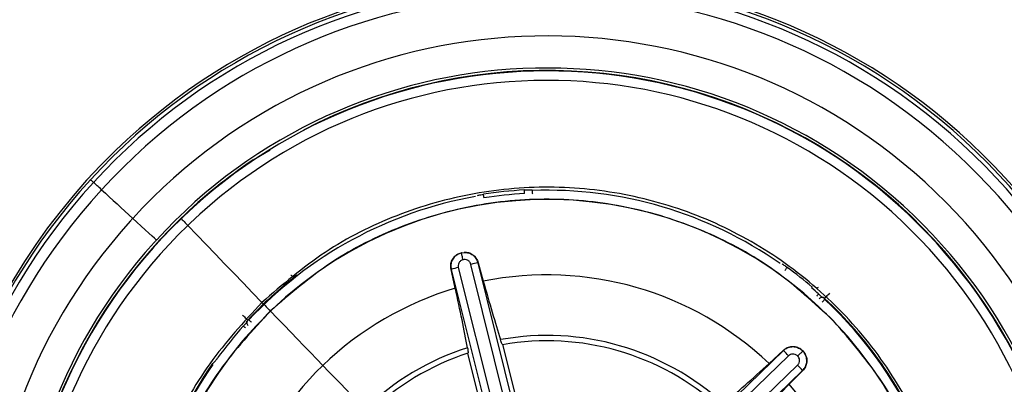
# Model space of a CAD drawing. Extents: x 831 to 911, y 781 to 934.
# Drawn here: x 862 to 864, y 856 to 856 of the extents above; entities that cross this region are included whole.
import ezdxf

# ---------------------------------------------------------------- set-up
doc = ezdxf.new("R2010")
doc.units = 0
doc.header["$MEASUREMENT"] = 0
doc.layers.add('1', color=4, linetype='Continuous')

# ---------------------------------------------------------------- blocks, each defined once
blk = doc.blocks.new('2024')
at = {"layer": '1', "color": 3, "linetype": 'Continuous', "lineweight": 25}
for p, q in [((31.3787, 59.7336), (31.4061, 59.7499)), ((31.8271, 59.6857), (31.8285, 59.6845)), ((31.2625, 59.6396), (31.263, 59.6391)), ((31.7095, 59.5827), (31.7138, 59.5843)), ((31.7138, 59.5843), (31.7183, 59.5849)), ((31.8328, 59.1482), (31.7292, 59.5655)), ((31.7411, 59.5683), (31.7407, 59.5682)), ((31.8443, 59.1509), (31.7407, 59.5682)), ((31.7411, 59.5683), (31.7492, 59.5384)), ((31.4408, 59.5477), (31.4409, 59.5476)), ((31.4492, 59.5484), (31.4489, 59.5486)), ((31.6975, 59.5574), (31.6972, 59.5573)), ((31.704, 59.5272), (31.6972, 59.5573)), ((31.6975, 59.5574), (31.8019, 59.1403)), ((31.7089, 59.5605), (31.8133, 59.1433)), ((32.2787, 59.5289), (32.2786, 59.5288)), ((32.2867, 59.5275), (32.2868, 59.5276)), ((32.2985, 59.5108), (32.2986, 59.509)), ((32.313, 59.4745), (32.3128, 59.4743)), ((31.7802, 59.4364), (31.8402, 59.1957)), ((31.7844, 59.1819), (31.7245, 59.4225)), ((32.2321, 59.4268), (31.923, 59.1279)), ((32.2091, 59.4061), (32.2318, 59.4271)), ((32.2321, 59.4268), (32.2318, 59.4271)), ((32.26, 59.4291), (32.2634, 59.4262)), ((32.2634, 59.4262), (32.2663, 59.4226)), ((32.2404, 59.4185), (31.9313, 59.1196)), ((31.9453, 59.1051), (32.2549, 59.4035)), ((31.9533, 59.0965), (32.263, 59.3948)), ((32.2632, 59.3946), (32.2414, 59.3726)), ((32.2632, 59.3946), (32.263, 59.3948))]:
    blk.add_line(p, q, dxfattribs=at)
at = {"layer": '1', "color": 3, "linetype": 'Continuous', "lineweight": 25, "flags": 128}
for points in [[(31.1219, 59.6974), (31.1208, 59.6984), (31.1199, 59.6993), (31.119, 59.7001), (31.1183, 59.7007), (31.1178, 59.7012), (31.1174, 59.7016), (31.1172, 59.7018), (31.1171, 59.7019)], [(31.1349, 59.6856), (31.1329, 59.6874), (31.1311, 59.6891), (31.1293, 59.6907), (31.1276, 59.6922), (31.126, 59.6937), (31.1246, 59.695), (31.1232, 59.6963), (31.1219, 59.6974)], [(31.1349, 59.6856), (31.1411, 59.6799), (31.1473, 59.6742), (31.1535, 59.6685), (31.1598, 59.6628), (31.1661, 59.657), (31.1724, 59.6513), (31.1787, 59.6455), (31.1851, 59.6396)], [(31.7503, 59.6725), (31.7501, 59.6736), (31.7499, 59.6747), (31.7498, 59.6757), (31.7496, 59.6766), (31.7495, 59.6773), (31.7494, 59.6778), (31.7494, 59.6782), (31.7494, 59.6783)], [(31.8155, 59.6794), (31.8154, 59.6806), (31.8154, 59.6817), (31.8153, 59.6827), (31.8153, 59.6836), (31.8152, 59.6843), (31.8152, 59.6848), (31.8152, 59.6852), (31.8152, 59.6853)], [(31.8287, 59.6786), (31.8286, 59.6798), (31.8286, 59.6809), (31.8285, 59.6819), (31.8285, 59.6828), (31.8285, 59.6835), (31.8285, 59.684), (31.8285, 59.6844), (31.8285, 59.6845)], [(31.2231, 59.6048), (31.2223, 59.6055), (31.2199, 59.6077), (31.2161, 59.6112), (31.2111, 59.6158), (31.2051, 59.6212), (31.1986, 59.6273), (31.1917, 59.6335), (31.1851, 59.6396)], [(31.263, 59.6391), (31.2632, 59.6388), (31.2638, 59.6382), (31.2648, 59.6372), (31.2661, 59.6359), (31.2676, 59.6343), (31.2694, 59.6324), (31.2714, 59.6304), (31.2736, 59.6281)], [(31.2736, 59.6281), (31.2883, 59.6129), (31.3031, 59.5975), (31.318, 59.5821), (31.3329, 59.5667), (31.3479, 59.5512), (31.3629, 59.5356), (31.3779, 59.52), (31.393, 59.5044)], [(31.4396, 59.5484), (31.4397, 59.5483), (31.4408, 59.5477)], [(32.2348, 59.5558), (32.2355, 59.5567), (32.2362, 59.5576), (32.2367, 59.5584), (32.2373, 59.5592), (32.2377, 59.5598), (32.238, 59.5602), (32.2382, 59.5605), (32.2383, 59.5606)], [(32.2859, 59.5146), (32.2863, 59.5151), (32.2867, 59.5155), (32.2871, 59.516), (32.2875, 59.5165), (32.2879, 59.5169), (32.2883, 59.5173), (32.2886, 59.5176), (32.2889, 59.518)], [(32.288, 59.5282), (32.2879, 59.5282), (32.2868, 59.5276)], [(32.3065, 59.5195), (32.305, 59.5178), (32.3035, 59.5162), (32.3021, 59.5147), (32.3009, 59.5134), (32.2999, 59.5123), (32.2991, 59.5115), (32.2987, 59.511), (32.2985, 59.5108)], [(31.393, 59.5044), (31.3947, 59.5027), (31.3964, 59.5009), (31.398, 59.4992), (31.3997, 59.4974), (31.4014, 59.4957), (31.4031, 59.494), (31.4048, 59.4922), (31.4064, 59.4905)], [(32.2946, 59.5047), (32.2954, 59.5056), (32.2961, 59.5064), (32.2968, 59.5071), (32.2974, 59.5078), (32.2979, 59.5083), (32.2983, 59.5087), (32.2985, 59.5089), (32.2986, 59.509)], [(31.3615, 59.484), (31.3631, 59.4825), (31.3647, 59.481), (31.3662, 59.4796), (31.3675, 59.4784), (31.3686, 59.4774), (31.3694, 59.4766), (31.3699, 59.4762), (31.3701, 59.476)], [(31.491, 59.4029), (31.481, 59.4132), (31.4709, 59.4238), (31.4605, 59.4345), (31.4499, 59.4454), (31.4393, 59.4565), (31.4285, 59.4677), (31.4176, 59.4789), (31.4067, 59.4903)], [(31.3701, 59.476), (31.3711, 59.4761), (31.3719, 59.4761)], [(31.3762, 59.4721), (31.3754, 59.4729), (31.3746, 59.4736), (31.3738, 59.4743), (31.3732, 59.4749), (31.3727, 59.4754), (31.3722, 59.4758), (31.372, 59.476), (31.3719, 59.4761)], [(31.3663, 59.4634), (31.3659, 59.4638), (31.3654, 59.4642), (31.3649, 59.4646), (31.3645, 59.465), (31.3641, 59.4654), (31.3637, 59.4658), (31.3633, 59.4661), (31.363, 59.4664)], [(31.5586, 59.3329), (31.5516, 59.3402), (31.544, 59.3479), (31.5361, 59.3562), (31.5278, 59.3648), (31.5191, 59.3738), (31.51, 59.3832), (31.5006, 59.3929), (31.491, 59.4029)]]:
    blk.add_lwpolyline(points, dxfattribs=at)
at = {"layer": '1', "color": 3, "linetype": 'Continuous', "lineweight": 25}
for centre, radius, start, end in [((31.8517, 59.0292), 0.996, 47.5222, 137.5222), ((31.8517, 59.0292), 1, 313.9895, 133.9895), ((31.8517, 59.0292), 0.9895, 317.5222, 137.5222), ((31.8517, 59.0292), 0.972, 317.5222, 137.5222), ((31.8517, 59.0292), 0.9039, 317.8659, 137.5222), ((31.8517, 59.0292), 0.8523, 317.8659, 137.5222), ((31.8517, 59.0292), 0.8476, 313.9895, 133.6347), ((31.8517, 59.0292), 0.8484, 3.8814, 117.4976), ((31.8517, 59.0292), 0.8324, 313.9895, 133.6347), ((31.8517, 59.0292), 0.996, 317.5222, 47.5222), ((31.8517, 59.0292), 1, 133.9895, 313.9895), ((31.8517, 59.0292), 0.8484, 123.8814, 133.9895), ((31.8517, 59.0292), 0.996, 137.5222, 227.5222), ((31.8517, 59.0292), 0.9895, 137.5222, 317.5222), ((31.8517, 59.0292), 0.972, 137.5222, 317.5222), ((31.8517, 59.0292), 0.6557, 100.1174, 137.0336), ((31.8517, 59.0292), 0.6571, 93.1884, 98.9625), ((31.8517, 59.0292), 0.6512, 93.1884, 98.9625), ((31.8517, 59.0292), 0.6557, 55.1174, 92.0336), ((31.8517, 59.0292), 0.6408, 43.9895, 133.9895), ((31.8517, 59.0292), 0.8476, 133.6347, 133.9895), ((31.8517, 59.0292), 0.9039, 137.8659, 317.5222), ((31.8517, 59.0292), 0.8484, 133.9895, 237.4976), ((31.8517, 59.0292), 0.8476, 133.9895, 313.6347), ((31.8517, 59.0292), 0.8324, 133.9895, 313.6347), ((31.8517, 59.0292), 0.9039, 137.5222, 137.8659), ((31.8517, 59.0292), 0.8324, 133.6347, 133.9895), ((31.8517, 59.0292), 0.8523, 137.8659, 317.5222), ((31.8517, 59.0292), 0.8523, 137.5222, 137.8659), ((31.7777, 59.3816), 0.1902, 101.2078, 104.7622), ((31.8517, 59.0292), 0.6569, 127.7894, 137.1482), ((31.7526, 59.3744), 0.1911, 103.2198, 106.7561), ((31.8517, 59.0292), 0.5194, 46.5221, 101.3829), ((31.8517, 59.0292), 0.6571, 49.4893, 53.9625), ((31.8517, 59.0292), 0.5194, 106.5221, 133.9895), ((31.8517, 59.0292), 0.6557, 48.1884, 49.5261), ((32.2945, 59.5065), 0.00591, 47.1784, 141.0528), ((31.8517, 59.0292), 0.6569, 22.8416, 47.1482), ((31.8517, 59.0292), 0.6557, 22.968, 47.0336), ((31.8517, 59.0292), 0.6408, 133.9895, 223.9895), ((31.3745, 59.472), 0.00591, 137.1758, 231.0476), ((31.8517, 59.0292), 0.6408, 313.9895, 43.9895), ((31.8517, 59.0292), 0.6557, 138.1884, 143.9625), ((31.8517, 59.0292), 0.422, 47.6637, 100.2243), ((31.8517, 59.0292), 0.4134, 47.9306, 99.9599), ((31.8517, 59.0292), 0.4134, 107.9265, 159.9599), ((31.8517, 59.0292), 0.422, 107.6637, 133.9895), ((32.102, 59.2885), 0.1899, 43.2077, 46.7682), ((31.8517, 59.0292), 0.6569, 145.0028, 162.4656), ((31.8517, 59.0292), 0.6557, 145.1174, 162.3396), ((31.8517, 59.0292), 0.5194, 133.9895, 161.383), ((32.1203, 59.2699), 0.1896, 41.2059, 44.7715), ((31.8517, 59.0292), 0.5194, 346.5222, 41.3829)]:
    blk.add_arc(centre, radius, start, end, dxfattribs=at)
for points, knots in [([(31.283, 60.9921), (31.234, 60.9366), (31.1358, 60.8252), (30.9833, 60.6679), (30.8296, 60.5066), (30.7054, 60.3696), (30.6074, 60.2538), (30.5379, 60.1673), (30.4701, 60.0777), (30.4075, 59.989), (30.3468, 59.8965), (30.291, 59.8031), (30.2385, 59.7061), (30.2088, 59.6414), (30.1941, 59.6092)], [0, 0, 0, 0, 0.125218, 0.251365, 0.371976, 0.50367, 0.565082, 0.628993, 0.691575, 0.755286, 0.812762, 0.87914, 0.939858, 1, 1, 1, 1]), ([(30.1879, 59.5949), (30.2288, 59.6659), (30.3102, 59.8073), (30.464, 59.9977), (30.6354, 60.1686), (30.8237, 60.3167), (31.0255, 60.4408), (31.2384, 60.5394), (31.4599, 60.6114), (31.6874, 60.6557), (31.8991, 60.6696), (32.0917, 60.6605), (32.2637, 60.6347), (32.4334, 60.5924), (32.5418, 60.5493), (32.5961, 60.5277)], [0, 0, 0, 0, 0.087775, 0.174653, 0.260338, 0.344695, 0.427908, 0.51021, 0.59188, 0.673195, 0.754421, 0.815463, 0.876693, 0.938181, 1, 1, 1, 1]), ([(30.2269, 59.0284), (30.2273, 59.0574), (30.2281, 59.1087), (30.2333, 59.1755), (30.2389, 59.2271), (30.2463, 59.28), (30.2568, 59.3405), (30.2721, 59.4102), (30.293, 59.4885), (30.3238, 59.5836), (30.3665, 59.6896), (30.419, 59.7962), (30.4623, 59.8704), (30.4934, 59.9186), (30.5094, 59.9425), (30.5255, 59.9656), (30.5508, 60.0006), (30.5761, 60.0333), (30.6135, 60.0789), (30.6587, 60.1306), (30.7215, 60.1948), (30.7855, 60.253), (30.8438, 60.3009), (30.9018, 60.3447), (30.9527, 60.3795), (31.004, 60.4119), (31.0558, 60.4425), (31.1132, 60.473), (31.1679, 60.4993), (31.2116, 60.5185), (31.2623, 60.5393), (31.3196, 60.5605), (31.3964, 60.585), (31.4735, 60.6052), (31.5495, 60.621), (31.6213, 60.6328), (31.693, 60.6413), (31.7831, 60.6477), (31.8913, 60.6492), (32.0153, 60.641), (32.1346, 60.6235), (32.249, 60.5986), (32.36, 60.5658), (32.4694, 60.5251), (32.537, 60.493), (32.5708, 60.477)], [0, 0, 0, 0, 0.026373, 0.046717, 0.06103, 0.073645, 0.095304, 0.116961, 0.138617, 0.169057, 0.207913, 0.242555, 0.277198, 0.28608, 0.294803, 0.303369, 0.311776, 0.334076, 0.34097, 0.365538, 0.396533, 0.42273, 0.44429, 0.465182, 0.488901, 0.500432, 0.520436, 0.543623, 0.559641, 0.575658, 0.587113, 0.609528, 0.631234, 0.660523, 0.682027, 0.701883, 0.726842, 0.747667, 0.784121, 0.825321, 0.860712, 0.89376, 0.931925, 0.965961, 1, 1, 1, 1]), ([(32.5203, 60.376), (32.4621, 60.4025), (32.3457, 60.4553), (32.1602, 60.5057), (31.9705, 60.5341), (31.7786, 60.5377), (31.5878, 60.5166), (31.4012, 60.4716), (31.2217, 60.4037), (31.0522, 60.3136), (30.8957, 60.2023), (30.7546, 60.0722), (30.6309, 59.9254), (30.5269, 59.7641), (30.4445, 59.5907), (30.385, 59.4084), (30.347, 59.2199), (30.3422, 59.0922), (30.3398, 59.0284)], [0, 0, 0, 0, 0.062508, 0.125015, 0.187516, 0.250011, 0.312503, 0.375006, 0.437509, 0.500012, 0.562518, 0.625022, 0.687521, 0.750012, 0.812503, 0.875005, 0.937507, 1, 1, 1, 1]), ([(32.5708, 60.477), (32.6363, 60.4409), (32.7673, 60.3687), (32.9425, 60.2274), (33.0976, 60.0651), (33.2286, 59.8826), (33.3333, 59.6838), (33.409, 59.4725), (33.4571, 59.2526), (33.4631, 59.1031), (33.4661, 59.0284)], [0, 0, 0, 0, 0.125037, 0.250048, 0.375032, 0.5, 0.624968, 0.749952, 0.874964, 1, 1, 1, 1]), ([(33.3532, 59.0284), (33.3504, 59.0979), (33.3448, 59.2369), (33.3001, 59.4415), (33.2296, 59.6381), (33.1323, 59.823), (33.0103, 59.9927), (32.8658, 60.1435), (32.703, 60.2751), (32.5812, 60.3424), (32.5203, 60.376)], [0, 0, 0, 0, 0.125014, 0.250055, 0.375042, 0.500029, 0.624989, 0.749974, 0.874979, 1, 1, 1, 1]), ([(32.3104, 58.554), (32.3398, 58.5858), (32.3986, 58.6494), (32.4611, 58.7643), (32.5014, 58.888), (32.5163, 59.0175), (32.5059, 59.1474), (32.4702, 59.2727), (32.4109, 59.3887), (32.33, 59.4909), (32.2307, 59.5753), (32.1169, 59.6388), (31.9929, 59.6788), (31.8635, 59.6938), (31.7335, 59.6834), (31.6084, 59.6475), (31.4914, 59.5892), (31.4258, 59.5327), (31.393, 59.5044)], [0, 0, 0, 0, 0.0625, 0.125, 0.1875, 0.25, 0.3125, 0.375, 0.4375, 0.5, 0.5625, 0.625, 0.6875, 0.75, 0.8125, 0.875, 0.9375, 1, 1, 1, 1]), ([(31.7397, 59.6766), (31.7403, 59.6767), (31.7418, 59.677), (31.7453, 59.6777), (31.748, 59.6781), (31.7494, 59.6783)], [0, 0, 0, 0, 0.302153, 0.656201, 1, 1, 1, 1]), ([(31.8152, 59.6853), (31.8168, 59.6854), (31.8202, 59.6856), (31.8237, 59.6857), (31.8248, 59.6857), (31.825, 59.6857)], [0, 0, 0, 0, 0.428594, 0.875223, 1, 1, 1, 1]), ([(31.825, 59.6857), (31.8255, 59.6857), (31.8268, 59.6857), (31.827, 59.6857), (31.8271, 59.6857)], [0, 0, 0, 0, 0.403178, 1, 1, 1, 1]), ([(32.313, 59.4745), (32.2821, 59.503), (32.2204, 59.5601), (32.1089, 59.6207), (31.9888, 59.6598), (31.8631, 59.6743), (31.737, 59.6643), (31.6155, 59.6294), (31.502, 59.5728), (31.4383, 59.5179), (31.4064, 59.4905)], [0, 0, 0, 0, 0.125001, 0.25, 0.375, 0.500001, 0.625, 0.75, 0.875, 1, 1, 1, 1]), ([(31.6972, 59.5573), (31.6969, 59.5599), (31.6962, 59.565), (31.6986, 59.5725), (31.703, 59.5789), (31.7074, 59.5815), (31.7095, 59.5827)], [0, 0, 0, 0, 0.259514, 0.513549, 0.76081, 1, 1, 1, 1]), ([(31.7095, 59.5827), (31.7073, 59.5814), (31.703, 59.5788), (31.6987, 59.5724), (31.6964, 59.565), (31.6972, 59.5599), (31.6975, 59.5574)], [0, 0, 0, 0, 0.2500424, 0.5000486, 0.7500652, 1, 1, 1, 1]), ([(31.7166, 59.573), (31.7164, 59.574), (31.7158, 59.5762), (31.7151, 59.579), (31.7145, 59.5812), (31.7142, 59.5828), (31.7139, 59.5839), (31.7138, 59.5841), (31.7138, 59.5843)], [0, 0, 0, 0, 0.164199, 0.391984, 0.529778, 0.680071, 0.838661, 1, 1, 1, 1]), ([(31.7407, 59.5682), (31.7399, 59.5706), (31.7382, 59.5754), (31.7327, 59.5809), (31.7259, 59.5845), (31.7208, 59.5848), (31.7183, 59.5849)], [0, 0, 0, 0, 0.249952, 0.499952, 0.749963, 1, 1, 1, 1]), ([(31.7183, 59.5849), (31.7208, 59.5848), (31.726, 59.5845), (31.7328, 59.5809), (31.7384, 59.5755), (31.7402, 59.5707), (31.7411, 59.5683)], [0, 0, 0, 0, 0.243212, 0.488262, 0.739092, 1, 1, 1, 1]), ([(31.7166, 59.573), (31.7151, 59.5725), (31.7123, 59.5714), (31.7096, 59.5679), (31.7084, 59.564), (31.7088, 59.5617), (31.7089, 59.5605)], [0, 0, 0, 0, 0.2808991, 0.5602867, 0.7805838, 1, 1, 1, 1]), ([(31.7292, 59.5655), (31.7287, 59.567), (31.7275, 59.5699), (31.724, 59.5725), (31.7202, 59.5736), (31.7178, 59.5732), (31.7166, 59.573)], [0, 0, 0, 0, 0.282464, 0.561917, 0.778105, 1, 1, 1, 1]), ([(32.2302, 59.5663), (32.2305, 59.5661), (32.2313, 59.5656), (32.2331, 59.5643), (32.2355, 59.5626), (32.2373, 59.5613), (32.2383, 59.5606)], [0, 0, 0, 0, 0.173977, 0.422238, 0.697254, 1, 1, 1, 1]), ([(31.7492, 59.5384), (31.7541, 59.5211), (31.7641, 59.4856), (31.7725, 59.4584), (31.7768, 59.4445)], [0, 0, 0, 0, 0.487205, 1, 1, 1, 1]), ([(31.7237, 59.4313), (31.721, 59.4456), (31.7157, 59.4735), (31.7078, 59.5096), (31.704, 59.5272)], [0, 0, 0, 0, 0.512278, 1, 1, 1, 1]), ([(32.2786, 59.5288), (32.2785, 59.5288), (32.2783, 59.5287), (32.2776, 59.5282), (32.2774, 59.528)], [0, 0, 0, 0, 0.594321, 1, 1, 1, 1]), ([(32.2881, 59.5283), (32.2879, 59.5282), (32.2874, 59.5278), (32.2867, 59.5275), (32.2863, 59.5274)], [0, 0, 0, 0, 0.305599, 1, 1, 1, 1]), ([(32.2889, 59.518), (32.2895, 59.5173), (32.291, 59.5158), (32.293, 59.514), (32.2946, 59.5129), (32.2954, 59.5125), (32.2962, 59.5122), (32.2972, 59.5118), (32.298, 59.5112), (32.2985, 59.5108)], [0, 0, 0, 0, 0.187167, 0.440854, 0.64585, 0.755677, 0.805012, 0.860456, 1, 1, 1, 1]), ([(31.393, 59.5044), (31.3636, 59.4726), (31.3048, 59.409), (31.2424, 59.2942), (31.2021, 59.1704), (31.1871, 59.0409), (31.1976, 58.9111), (31.2332, 58.7857), (31.2926, 58.6697), (31.3735, 58.5675), (31.4727, 58.4831), (31.5865, 58.4197), (31.7106, 58.3796), (31.84, 58.3646), (31.9699, 58.375), (32.095, 58.4109), (32.212, 58.4693), (32.2776, 58.5258), (32.3104, 58.554)], [0, 0, 0, 0, 0.0625, 0.125, 0.1875, 0.25, 0.3125, 0.375, 0.4375, 0.5, 0.5625, 0.625, 0.6875, 0.75, 0.8125, 0.875, 0.9375, 1, 1, 1, 1]), ([(32.2985, 59.5108), (32.2985, 59.5108), (32.2985, 59.5108), (32.2985, 59.5108), (32.2985, 59.5108)], [0, 0, 0, 0, 0.558545, 1, 1, 1, 1]), ([(31.4064, 59.4905), (31.3779, 59.4596), (31.3209, 59.3979), (31.2602, 59.2864), (31.2211, 59.1663), (31.2066, 59.0406), (31.2167, 58.9145), (31.2515, 58.7931), (31.3082, 58.6795), (31.363, 58.6158), (31.3905, 58.584)], [0, 0, 0, 0, 0.125001, 0.25, 0.375, 0.5, 0.625, 0.749999, 0.874999, 1, 1, 1, 1]), ([(31.363, 59.4664), (31.3636, 59.467), (31.3651, 59.4685), (31.367, 59.4705), (31.368, 59.4721), (31.3685, 59.4729), (31.3687, 59.4737), (31.3691, 59.4747), (31.3697, 59.4755), (31.3701, 59.476)], [0, 0, 0, 0, 0.1872016, 0.4408249, 0.645843, 0.7557177, 0.8050258, 0.8605049, 1, 1, 1, 1]), ([(31.3701, 59.476), (31.3701, 59.476), (31.3701, 59.476), (31.3701, 59.476), (31.3701, 59.476)], [0, 0, 0, 0, 0.558568, 1, 1, 1, 1]), ([(32.297, 58.568), (32.3255, 58.5988), (32.3826, 58.6605), (32.4432, 58.772), (32.4823, 58.8921), (32.4968, 59.0178), (32.4868, 59.144), (32.4519, 59.2654), (32.3953, 59.379), (32.3404, 59.4426), (32.313, 59.4745)], [0, 0, 0, 0, 0.125, 0.25, 0.375001, 0.5, 0.625, 0.75, 0.875, 1, 1, 1, 1]), ([(31.7802, 59.4364), (31.7798, 59.4367), (31.7791, 59.4374), (31.7776, 59.4421), (31.7768, 59.4445)], [0, 0, 0, 0, 0.499962, 1, 1, 1, 1]), ([(31.7237, 59.4313), (31.7241, 59.4289), (31.725, 59.4239), (31.7247, 59.423), (31.7245, 59.4225)], [0, 0, 0, 0, 0.5, 1, 1, 1, 1]), ([(32.2318, 59.4271), (32.2339, 59.4287), (32.2379, 59.4318), (32.2456, 59.4335), (32.2533, 59.4329), (32.2578, 59.4304), (32.26, 59.4291)], [0, 0, 0, 0, 0.259493, 0.513513, 0.760806, 1, 1, 1, 1]), ([(32.26, 59.4291), (32.2578, 59.4304), (32.2533, 59.4328), (32.2456, 59.4334), (32.238, 59.4316), (32.2341, 59.4284), (32.2321, 59.4268)], [0, 0, 0, 0, 0.250045, 0.50006, 0.750046, 1, 1, 1, 1]), ([(32.2551, 59.4182), (32.2539, 59.4191), (32.2515, 59.4211), (32.2471, 59.4216), (32.2432, 59.4207), (32.2413, 59.4192), (32.2404, 59.4185)], [0, 0, 0, 0, 0.280882, 0.560263, 0.780546, 1, 1, 1, 1]), ([(32.2551, 59.4182), (32.2558, 59.4188), (32.2574, 59.4204), (32.2595, 59.4224), (32.2612, 59.424), (32.2623, 59.4251), (32.2632, 59.4259), (32.2633, 59.4261), (32.2634, 59.4262)], [0, 0, 0, 0, 0.1641775, 0.3920034, 0.5297474, 0.6800511, 0.8386488, 1, 1, 1, 1]), ([(32.263, 59.3948), (32.2646, 59.3968), (32.2679, 59.4006), (32.27, 59.4081), (32.2697, 59.4158), (32.2674, 59.4204), (32.2663, 59.4226)], [0, 0, 0, 0, 0.24997, 0.499964, 0.749969, 1, 1, 1, 1]), ([(32.2663, 59.4226), (32.2674, 59.4204), (32.2697, 59.4158), (32.2701, 59.4081), (32.2681, 59.4005), (32.2649, 59.3966), (32.2632, 59.3946)], [0, 0, 0, 0, 0.2432128, 0.4882589, 0.7390813, 1, 1, 1, 1]), ([(31.3136, 59.406), (31.314, 59.4064), (31.3146, 59.4072), (31.3159, 59.408), (31.3167, 59.4087), (31.3177, 59.4097), (31.3188, 59.4111), (31.32, 59.4128), (31.3209, 59.4142), (31.3215, 59.415)], [0, 0, 0, 0, 0.12154, 0.21096, 0.316331, 0.528483, 0.667111, 0.790633, 1, 1, 1, 1]), ([(32.1359, 59.3412), (32.147, 59.3507), (32.1685, 59.3692), (32.1958, 59.394), (32.2091, 59.4061)], [0, 0, 0, 0, 0.512282, 1, 1, 1, 1]), ([(32.2549, 59.4035), (32.2559, 59.4047), (32.2578, 59.4071), (32.2583, 59.4115), (32.2574, 59.4153), (32.2559, 59.4172), (32.2551, 59.4182)], [0, 0, 0, 0, 0.282432, 0.561937, 0.778068, 1, 1, 1, 1]), ([(32.2414, 59.3726), (32.2289, 59.3597), (32.2031, 59.3333), (32.1838, 59.3125), (32.1739, 59.3018)], [0, 0, 0, 0, 0.487205, 1, 1, 1, 1])]:
    blk.add_open_spline(points, degree=3, knots=knots, dxfattribs=at)

msp = doc.modelspace()

# ---------------------------------------------------------------- block references
at = {"layer": '1'}
msp.add_blockref('2024', (831.0412, 796.4526), dxfattribs=at)

doc.saveas('drawing.dxf')
